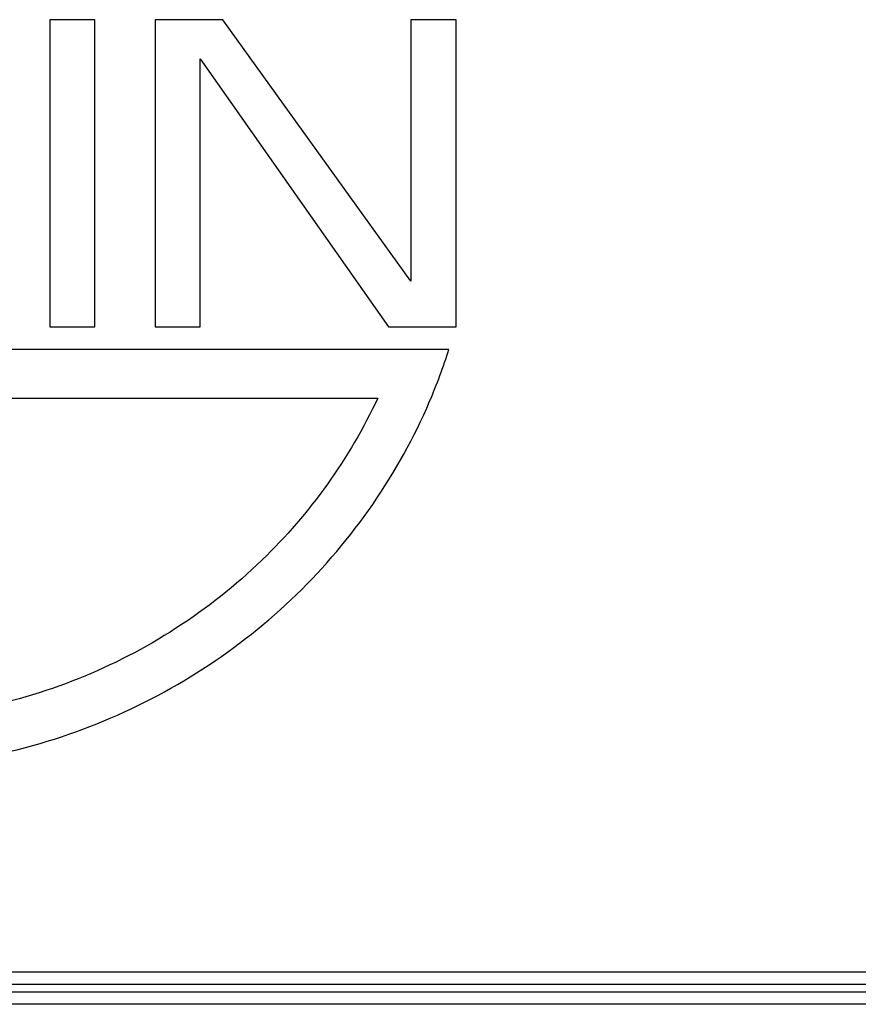
# Model space of a CAD drawing. Units: millimetres. Extents: x 1223 to 1668, y 481 to 796.
# Drawn here: x 1361 to 1379, y 686 to 706 of the extents above; entities that cross this region are included whole.
import ezdxf

# ---------------------------------------------------------------- set-up
doc = ezdxf.new("R2010")
doc.units = ezdxf.units.MM
doc.header["$LTSCALE"] = 65.395
doc.layers.get('0').update_dxf_attribs({"linetype": 'CONTINUOUS', "lineweight": 30})

msp = doc.modelspace()

# ---------------------------------------------------------------- linework, layer by layer
at = {"lineweight": 30}
for p, q in [((1362.825, 706.444), (1361.878, 706.444)), ((1361.878, 706.444), (1361.878, 699.996)), ((1362.825, 699.996), (1362.825, 706.444)), ((1365.508, 706.444), (1364.087, 706.444)), ((1364.087, 706.444), (1364.087, 699.996)), ((1369.453, 700.957), (1365.508, 706.444)), ((1370.4, 706.444), (1369.453, 706.444)), ((1369.453, 706.444), (1369.453, 700.957)), ((1370.4, 699.996), (1370.4, 706.444)), ((1365.034, 705.621), (1368.98, 699.996)), ((1365.034, 699.996), (1365.034, 705.621)), ((1361.878, 699.996), (1362.825, 699.996)), ((1364.087, 699.996), (1365.034, 699.996)), ((1368.98, 699.996), (1370.4, 699.996)), ((1370.251, 699.525), (1345.614, 699.525)), ((1347.109, 698.502), (1368.757, 698.502))]:
    msp.add_line(p, q, dxfattribs=at)
at = {"color": 7, "linetype": 'Continuous'}
for p, q in [((1322.088, 686.463), (1393.765, 686.463)), ((1322.087, 686.041), (1393.781, 686.041)), ((1322.089, 686.203), (1393.777, 686.203)), ((1393.797, 685.781), (1322.088, 685.781))]:
    msp.add_line(p, q, dxfattribs=at)
at = {"lineweight": 30}
for points, knots in [([(1345.614, 699.525), (1345.732, 699.156), (1346.439, 697.252), (1348.601, 694.124), (1352.89, 691.363), (1357.933, 690.394), (1362.975, 691.363), (1367.264, 694.124), (1369.426, 697.252), (1370.133, 699.156), (1370.251, 699.525)], [0, 0, 0, 0, 1.161721, 6.087572, 11.07212, 16.097757, 21.123395, 26.107942, 31.033793, 32.195515, 32.195515, 32.195515, 32.195515]), ([(1368.756, 698.502), (1368.168, 697.24), (1366.423, 694.803), (1362.574, 692.332), (1357.933, 691.443), (1353.291, 692.332), (1349.442, 694.803), (1347.698, 697.24), (1347.109, 698.502)], [0, 0, 0, 0, 4.178005, 8.763767, 13.390582, 18.017397, 22.603159, 26.781164, 26.781164, 26.781164, 26.781164])]:
    msp.add_open_spline(points, degree=3, knots=knots, dxfattribs=at)

doc.saveas('drawing.dxf')
